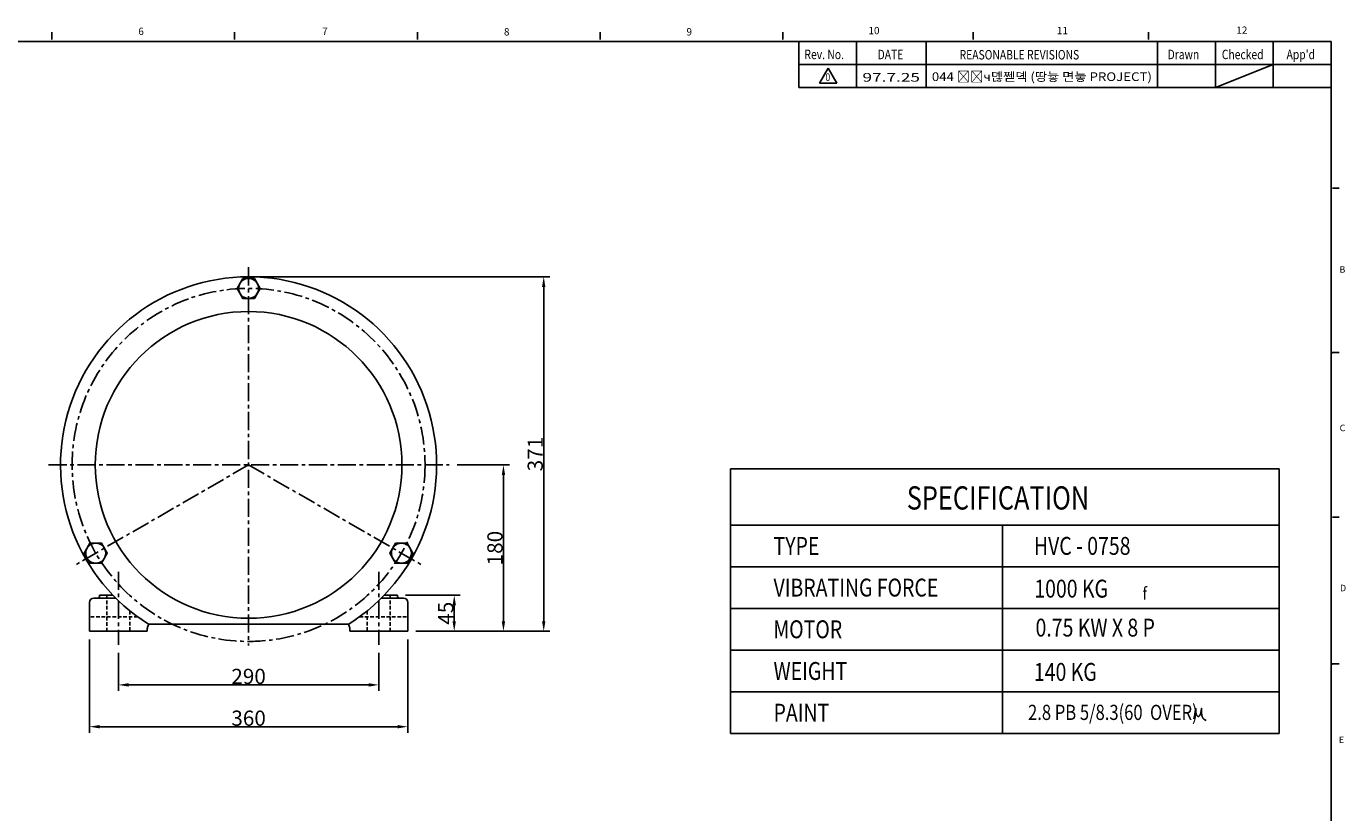
# Model space of a CAD drawing. Extents: x 8 to 3440, y -95 to 1118.
# Drawn here: x 631 to 1543, y 575 to 1118 of the extents above; entities that cross this region are included whole.
import ezdxf
from ezdxf.enums import TextEntityAlignment as Align

# ---------------------------------------------------------------- set-up
doc = ezdxf.new("R2010")
doc.units = 0
doc.header["$LTSCALE"] = 10
doc.header["$MEASUREMENT"] = 0
doc.linetypes.add('CENTER', pattern=[2, 1.25, -0.25, 0.25, -0.25])
doc.linetypes.add('HIDDEN', pattern=[0.375, 0.25, -0.125])
doc.layers.get('0').update_dxf_attribs({"linetype": 'CONTINUOUS'})
doc.layers.get('DEFPOINTS').update_dxf_attribs({"linetype": 'CONTINUOUS'})
for name, color, linetype in [('CEN', 1, 'CENTER'), ('HID', 2, 'HIDDEN'), ('TITLEBOX', 7, 'CONTINUOUS')]:
    doc.layers.add(name, color=color, linetype=linetype)
doc.styles.add('HDH', font='romans', dxfattribs={"width": 0.8, "bigfont": 'HD'})
doc.styles.add('ROMANS', font='ROMANS.shx', dxfattribs={"width": 0.8})
doc.dimstyles.new('CHUNGJONGPILL', dxfattribs={"dimscale": 7, "dimtxt": 1.5, "dimasz": 1, "dimexe": 0.6, "dimexo": 0.8, "dimgap": 0.09, "dimtad": 1, "dimdec": 4, "dimdsep": 46, "dimtxsty": 'ROMANS', "dimcen": 0.09, "dimclrd": 3, "dimclre": 3, "dimclrt": 7, "dimadec": 0, "dimazin": 0, "dimtfac": 1.12, "dimtdec": 4, "dimtix": 1, "dimtmove": 2, "dimatfit": 3, "dimfxl": 1, "dimtolj": 1, "dimarcsym": 0})

# ---------------------------------------------------------------- blocks, each defined once
blk = doc.blocks.new('*D17')
at = {"color": 3, "linetype": 'ByBlock'}
for p, q in [((694.7, 685.05), (694.7, 658.69)), ((874.7, 685.05), (874.7, 658.69)), ((701.7, 662.89), (867.7, 662.89))]:
    blk.add_line(p, q, dxfattribs=at)
for points in [[(701.7, 664.06), (701.7, 661.72), (694.7, 662.89)], [(867.7, 664.06), (867.7, 661.72), (874.7, 662.89)]]:
    blk.add_solid(points, dxfattribs=at)
at = {"layer": 'DEFPOINTS', "color": 0, "linetype": 'ByBlock'}
for p in [(694.7, 690.65), (874.7, 690.65), (874.7, 662.89)]:
    blk.add_point(p, dxfattribs=at)
at = {"color": 7, "linetype": 'ByBlock', "insert": (784.7, 668.77), "char_height": 10.5, "attachment_point": 5, "style": 'ROMANS'}
blk.add_mtext('\\A1;290', dxfattribs=at)
blk = doc.blocks.new('*D18')
at = {"color": 3, "linetype": 'ByBlock'}
for p, q in [((674.7, 694.32), (674.7, 629.8)), ((894.7, 694.32), (894.7, 629.8)), ((681.7, 634), (887.7, 634))]:
    blk.add_line(p, q, dxfattribs=at)
for points in [[(681.7, 635.17), (681.7, 632.83), (674.7, 634)], [(887.7, 635.17), (887.7, 632.83), (894.7, 634)]]:
    blk.add_solid(points, dxfattribs=at)
at = {"layer": 'DEFPOINTS', "color": 0, "linetype": 'ByBlock'}
for p in [(674.7, 699.92), (894.7, 699.92), (894.7, 634)]:
    blk.add_point(p, dxfattribs=at)
at = {"color": 7, "linetype": 'ByBlock', "insert": (784.7, 639.88), "char_height": 10.5, "attachment_point": 5, "style": 'ROMANS'}
blk.add_mtext('\\A1;360', dxfattribs=at)
blk = doc.blocks.new('*D12')
at = {"color": 3, "linetype": 'ByBlock'}
for p, q in [((893.3, 724.92), (931.09, 724.92)), ((926.89, 706.92), (926.89, 717.92)), ((900.3, 699.92), (931.09, 699.92))]:
    blk.add_line(p, q, dxfattribs=at)
for points in [[(925.72, 717.92), (928.06, 717.92), (926.89, 724.92)], [(925.72, 706.92), (928.06, 706.92), (926.89, 699.92)]]:
    blk.add_solid(points, dxfattribs=at)
at = {"layer": 'DEFPOINTS', "color": 0, "linetype": 'ByBlock'}
for p in [(887.7, 724.92), (926.89, 724.92), (894.7, 699.92)]:
    blk.add_point(p, dxfattribs=at)
at = {"color": 7, "linetype": 'ByBlock', "insert": (921.01, 712.42), "char_height": 10.5, "attachment_point": 5, "rotation": 90, "style": 'ROMANS'}
blk.add_mtext('\\A1;45', dxfattribs=at)
blk = doc.blocks.new('*D16')
at = {"color": 3, "linetype": 'ByBlock'}
for p, q in [((928.99, 814.92), (965.11, 814.92)), ((960.91, 706.92), (960.91, 807.92)), ((903.9, 699.92), (965.11, 699.92))]:
    blk.add_line(p, q, dxfattribs=at)
for points in [[(959.74, 807.92), (962.08, 807.92), (960.91, 814.92)], [(959.74, 706.92), (962.08, 706.92), (960.91, 699.92)]]:
    blk.add_solid(points, dxfattribs=at)
at = {"layer": 'DEFPOINTS', "color": 0, "linetype": 'ByBlock'}
for p in [(923.39, 814.92), (960.91, 814.92), (898.3, 699.92)]:
    blk.add_point(p, dxfattribs=at)
at = {"color": 7, "linetype": 'ByBlock', "insert": (955.03, 757.42), "char_height": 10.5, "attachment_point": 5, "rotation": 90, "style": 'ROMANS'}
blk.add_mtext('\\A1;180', dxfattribs=at)
blk = doc.blocks.new('*D15')
at = {"color": 3, "linetype": 'ByBlock'}
for p, q in [((790.18, 944.92), (992.95, 944.92)), ((988.75, 706.92), (988.75, 937.92)), ((919.54, 699.92), (992.95, 699.92))]:
    blk.add_line(p, q, dxfattribs=at)
for points in [[(987.58, 937.92), (989.91, 937.92), (988.75, 944.92)], [(987.58, 706.92), (989.91, 706.92), (988.75, 699.92)]]:
    blk.add_solid(points, dxfattribs=at)
at = {"layer": 'DEFPOINTS', "color": 0, "linetype": 'ByBlock'}
for p in [(784.58, 944.92), (988.75, 944.92), (913.94, 699.92)]:
    blk.add_point(p, dxfattribs=at)
at = {"color": 7, "linetype": 'ByBlock', "insert": (982.87, 822.42), "char_height": 10.5, "attachment_point": 5, "rotation": 90, "style": 'ROMANS'}
blk.add_mtext('\\A1;371', dxfattribs=at)

msp = doc.modelspace()

# ---------------------------------------------------------------- linework, layer by layer
at = {"color": 3}
msp.add_line((1453.10123, 1075.63173), (1493.10123, 1091.63173), dxfattribs=at)
for p, q in [((1117.96383, 812.18445), (1117.96383, 658.02275)), ((1497.22738, 812.18445), (1497.22738, 658.02275)), ((680.69965, 722.92169), (677.69965, 722.92169)), ((692.69965, 722.92169), (680.69965, 722.92169)), ((690.89134, 724.92169), (681.69965, 724.92169)), ((681.69965, 724.92169), (681.69965, 723.92169)), ((876.69965, 722.92169), (888.69965, 722.92169)), ((878.50797, 724.92169), (887.69965, 724.92169)), ((887.69965, 724.92169), (887.69965, 723.92169)), ((888.69965, 722.92169), (891.69965, 722.92169)), ((674.69965, 719.92169), (674.69965, 699.92169)), ((894.69965, 719.92169), (894.69965, 699.92169)), ((714.88058, 702.77581), (715.63307, 704.84327)), ((715.66161, 704.92169), (853.98169, 704.92169)), ((854.51873, 702.77581), (853.76624, 704.84327)), ((714.69965, 699.92169), (674.69965, 699.92169)), ((714.69965, 701.74975), (714.69965, 699.92169)), ((854.69965, 701.74975), (854.69965, 699.92169)), ((854.69965, 699.92169), (894.69965, 699.92169)), ((1117.96383, 658.02275), (1117.96383, 629.20781)), ((1497.22738, 658.02275), (1497.22738, 629.20781))]:
    msp.add_line(p, q)
at = {"color": 7, "linetype": 'Continuous'}
for p, q in [((1117.96383, 812.18445), (1497.22738, 812.18445)), ((1117.96383, 629.20781), (1497.22738, 629.20781))]:
    msp.add_line(p, q, dxfattribs=at)
at = {"color": 2, "linetype": 'Continuous'}
for p, q in [((1117.96383, 773.28251), (1497.22738, 773.28251)), ((1117.96383, 744.46757), (1497.22738, 744.46757)), ((1117.96383, 715.65263), (1497.22738, 715.65263)), ((1117.96383, 686.83769), (1497.22738, 686.83769)), ((1117.96383, 686.83769), (1497.22738, 686.83769)), ((1117.96383, 658.02275), (1497.22738, 658.02275))]:
    msp.add_line(p, q, dxfattribs=at)
at = {"color": 2}
for p, q in [((1305.94309, 773.28251), (1305.94309, 715.65263)), ((1305.94309, 715.65263), (1305.94309, 658.02275)), ((1305.94309, 658.02275), (1305.94309, 629.20781))]:
    msp.add_line(p, q, dxfattribs=at)
for points in [[(780.69965, 943.84989), (776.69965, 936.92169), (780.69965, 929.99348), (788.69965, 929.99348), (792.69965, 936.92169), (788.69965, 943.84989)], [(675.04455, 760.84989), (671.04455, 753.92169), (675.04455, 746.99348), (683.04455, 746.99348), (687.04455, 753.92169), (683.04455, 760.84989)], [(886.35475, 760.84989), (882.35475, 753.92169), (886.35475, 746.99348), (894.35475, 746.99348), (898.35475, 753.92169), (894.35475, 760.84989)]]:
    msp.add_lwpolyline(points, close=True)
msp.add_lwpolyline([(1438.30783, 639.48547), (1438.83418, 642.48291), (1439.19699, 644.52544), (1439.42553, 645.7576), (1439.54909, 646.32389), (1439.59694, 646.36884), (1439.59835, 646.03697), (1439.5826, 645.47279), (1439.57898, 644.82082), (1439.61097, 644.20144), (1439.67892, 643.63843), (1439.7774, 643.13142), (1439.90099, 642.68004), (1440.04425, 642.28393), (1440.20174, 641.94271), (1440.36805, 641.65604), (1440.53773, 641.42352), (1440.70622, 641.24427), (1440.87243, 641.11521), (1441.03613, 641.03274), (1441.1971, 640.99324), (1441.35511, 640.99311), (1441.50994, 641.02874), (1441.66136, 641.09652), (1441.80914, 641.19284), (1441.95298, 641.31457), (1442.09226, 641.46042), (1442.22628, 641.6296), (1442.35436, 641.82131), (1442.47578, 642.03473), (1442.58985, 642.26906), (1442.69588, 642.52351), (1442.79316, 642.79725), (1442.88118, 643.08832), (1442.96007, 643.38999), (1443.03018, 643.69438), (1443.0918, 643.99359), (1443.14528, 644.27973), (1443.19092, 644.54491), (1443.22905, 644.78123), (1443.26, 644.9808), (1443.28433, 645.13862), (1443.30355, 645.26125), (1443.31946, 645.35814), (1443.3338, 645.43874), (1443.34837, 645.51251), (1443.36491, 645.58889), (1443.38521, 645.67734), (1443.41104, 645.7873), (1443.44341, 645.92472), (1443.48033, 646.08149), (1443.51909, 646.246), (1443.55692, 646.40665), (1443.59112, 646.55181), (1443.61893, 646.66987), (1443.63762, 646.74923), (1443.64446, 646.77826), (1443.63774, 646.74804), (1443.61993, 646.66035), (1443.5945, 646.51968), (1443.56493, 646.3305), (1443.53473, 646.09728), (1443.50737, 645.8245), (1443.48633, 645.51662), (1443.47511, 645.17813), (1443.47636, 644.81396), (1443.48934, 644.43083), (1443.51252, 644.03593), (1443.54434, 643.63646), (1443.58323, 643.23961), (1443.62765, 642.85255), (1443.67604, 642.48249), (1443.72684, 642.13661), (1443.77918, 641.82012), (1443.83486, 641.5303), (1443.8964, 641.26245), (1443.96627, 641.01186), (1444.04698, 640.77385), (1444.14101, 640.5437), (1444.25087, 640.31671), (1444.37904, 640.0882), (1444.52882, 639.85459), (1444.70661, 639.61688), (1444.91965, 639.37722), (1445.17513, 639.13772), (1445.48028, 638.90055), (1445.84232, 638.66782), (1446.26844, 638.44167), (1446.76588, 638.22425)])
for centre in [(784.69965, 936.92169), (679.04455, 753.92169), (890.35475, 753.92169)]:
    msp.add_circle(centre, 6.9282)
for centre, radius, start, end in [((784.69965, 814.92169), 130, 302.2042275, 237.89913919), ((784.69965, 814.92169), 106, 90, 270), ((784.69965, 814.92169), 106, 270, 90), ((677.69965, 719.92169), 3, 90, 180), ((680.69965, 723.92169), 1, 270, 360), ((888.69965, 723.92169), 1, 180, 270), ((891.69965, 719.92169), 3, 360, 90), ((717.69965, 701.74975), 3, 160, 180), ((851.69965, 701.74975), 3, 0, 20)]:
    msp.add_arc(centre, radius, start, end)
at = {"layer": 'CEN'}
for p, q in [((784.69965, 951.49793), (784.69965, 690.21745)), ((646.43008, 814.92169), (923.39089, 814.92169)), ((784.69965, 814.92169), (665.18815, 745.92169)), ((784.69965, 814.92169), (904.21116, 745.92169)), ((694.69965, 740.98307), (694.69965, 690.651)), ((874.69965, 740.98307), (874.69965, 690.651))]:
    msp.add_line(p, q, dxfattribs=at)
msp.add_circle((784.69965, 814.92169), 122, dxfattribs=at)
at = {"layer": 'HID'}
for p, q in [((686.69965, 724.92169), (686.69965, 699.92169)), ((876.54735, 722.92169), (876.69965, 722.92169)), ((882.69965, 724.92169), (882.69965, 699.92169)), ((702.69965, 714.04552), (702.69965, 699.92169)), ((866.69965, 714.04552), (866.69965, 699.92169)), ((708.0511, 709.92169), (674.69965, 709.92169)), ((861.3482, 709.92169), (894.69965, 709.92169))]:
    msp.add_line(p, q, dxfattribs=at)
at = {"layer": 'TITLEBOX', "color": 7, "linetype": 'Continuous'}
for p, q in [((648.71313, 1108.92119), (648.71313, 1113.96222)), ((775.05496, 1108.92119), (775.05496, 1113.96222)), ((901.39522, 1108.92119), (901.39522, 1113.96222)), ((1027.73705, 1108.92119), (1027.73705, 1113.96222)), ((1154.0773, 1108.92119), (1154.0773, 1113.96222)), ((1285.63614, 1108.92119), (1285.63614, 1113.96222)), ((1406.76097, 1108.89134), (1406.76097, 1113.93238)), ((1165.10123, 1107.63173), (1165.10123, 1075.63173)), ((1205.10123, 1075.63173), (1205.10123, 1107.63173)), ((1253.10123, 1107.63173), (1253.10123, 1075.63173)), ((1413.10123, 1107.63173), (1413.10123, 1075.63173)), ((1453.10123, 1107.63173), (1453.10123, 1075.63173)), ((1493.10123, 1107.63173), (1493.10123, 1075.63173)), ((1165.10123, 1091.63173), (1533.10123, 1091.63173)), ((1185.40452, 1089.09101), (1179.49819, 1078.81685)), ((1185.40452, 1089.09101), (1191.31086, 1078.81685)), ((1179.49819, 1078.81685), (1191.31086, 1078.81685)), ((1165.10123, 1075.63173), (1533.10123, 1075.63173)), ((1534.07931, 1006.21304), (1538.61624, 1006.21304)), ((1534.07931, 892.50539), (1538.61624, 892.50539)), ((1534.07931, 778.79774), (1538.61624, 778.79774)), ((1534.07931, 677.37904), (1538.61624, 677.37904))]:
    msp.add_line(p, q, dxfattribs=at)
at = {"layer": 'TITLEBOX', "color": 15, "linetype": 'Continuous'}
for p, q in [((17.0087, 1107.63173), (1533.10123, 1107.63173)), ((1533.10123, 1107.63173), (17.0087, 1107.63173)), ((1533.10123, 1107.63173), (1533.10123, 32))]:
    msp.add_line(p, q, dxfattribs=at)
at = {"layer": 'TITLEBOX', "linetype": 'Continuous'}
msp.add_line((1165.10123, 1075.63173), (1165.10123, 1107.63173), dxfattribs=at)
at = {"layer": 'TITLEBOX', "color": 7, "linetype": 'Continuous'}
for p in [(1534.07931, 892.50539), (1534.07931, 677.37904)]:
    msp.add_point(p, dxfattribs=at)

# ---------------------------------------------------------------- texts
at = {"color": 4, "linetype": 'Continuous', "style": 'HDH'}
for s, width, p, p2 in [('97.7.25', 1.188968, (1209.12516, 1079.77001), (1248.87067, 1079.77001)), ('044 \ue800\ue801ч뎮쩯뎩 (땅늏 면늫 PROJECT)', 0.976082, (1257.09388, 1080.22668), (1409.22327, 1080.22668))]:
    msp.add_text(s, height=6, dxfattribs=dict(at, width=width)).set_placement(p, p2, align=Align.FIT)
at = {"color": 7, "style": 'ROMANS', "width": 0.8}
for s, height, p in [('SPECIFICATION', 16.054038, (1239.75188, 784.08345)), ('TYPE', 12.34926, (1147.65029, 752.77599)), ('HVC - 0758', 12.34926, (1327.63958, 752.77599)), ('VIBRATING FORCE', 12.34926, (1147.65029, 723.96105)), (' 1000 KG', 12.34926, (1324.89387, 723.22872)), ('f', 8.64448, (1402.76396, 721.72603)), ('MOTOR', 12.34926, (1147.51045, 695.14611)), ('0.75 KW X 8 P', 12.34926, (1328.77491, 696.31093)), ('WEIGHT', 12.34926, (1147.65029, 666.33117)), ('140 KG', 12.34926, (1327.63958, 665.68876)), ('PAINT', 12.34926, (1147.65029, 637.51623)), ('2.8 PB 5/8.3(60  OVER)', 10.496871, (1323.6306, 638.65412))]:
    msp.add_text(s, height=height, dxfattribs=at).set_placement(p)
at = {"layer": 'TITLEBOX', "color": 7, "linetype": 'Continuous', "style": 'ROMANS'}
for s, height, p in [('6', 5.04104, (708.45257, 1112.02123)), ('7', 5.04104, (835.56009, 1112.02123)), ('8', 5.04104, (961.24759, 1111.69654)), ('9', 5.04104, (1087.44557, 1111.69654)), ('10', 5.041039, (1213.27019, 1112.58419)), ('11', 5.041039, (1343.54825, 1112.58419)), ('12', 5.041039, (1467.59006, 1112.84382)), ('B', 4.53694, (1538.89633, 947.71048)), ('C', 4.53694, (1539.04072, 838.20435)), ('D', 4.53694, (1539.25677, 727.56396)), ('E', 4.53694, (1538.51086, 622.66511))]:
    msp.add_text(s, height=height, dxfattribs=at).set_placement(p)
at = {"layer": 'TITLEBOX', "color": 7, "linetype": 'Continuous', "style": 'ROMANS', "width": 0.8}
for s, height, p in [('Rev. No.', 6.55732, (1168.99362, 1095.34845)), ('DATE', 6.55732, (1219.58361, 1095.25867)), ('REASONABLE REVISIONS', 6.5573203, (1276.26288, 1095.10738)), ('Drawn ', 6.55732, (1420.10714, 1095.31117)), ('Checked', 6.55732, (1457.56584, 1095.31117)), ("App'd", 6.55732, (1502.33073, 1095.31117)), ('0', 5.31143, (1183.57435, 1080.23445))]:
    msp.add_text(s, height=height, dxfattribs=at).set_placement(p)

# ---------------------------------------------------------------- dimensions: what is measured, and where the dimension line sits
at = {"color": 7}
for base, p1, p2, text, picture, middle in [((988.74685, 944.92163), (913.94406, 699.92169), (784.58239, 944.92163), '371', '*D15', (982.86685, 822.42166)), ((960.91058, 814.92169), (898.29965, 699.92169), (923.39089, 814.92169), '180', '*D16', (955.03058, 757.42169)), ((926.88847, 724.92169), (894.69965, 699.92169), (887.69965, 724.92169), '45', '*D12', (921.00847, 712.42169))]:
    dim = msp.add_linear_dim(base=base, p1=p1, p2=p2, angle=90, text=text, dimstyle='CHUNGJONGPILL', dxfattribs=at)
    dim.commit()
    dim.dimension.update_dxf_attribs({"geometry": picture, "text_midpoint": middle})
for base, p1, p2, text, picture, middle in [((894.69965, 633.99844), (674.69965, 699.92169), (894.69965, 699.92169), '360', '*D18', (784.69965, 639.87844)), ((874.69965, 662.88905), (694.69965, 690.651), (874.69965, 690.651), '290', '*D17', (784.69965, 668.76905))]:
    dim = msp.add_linear_dim(base=base, p1=p1, p2=p2, text=text, dimstyle='CHUNGJONGPILL', dxfattribs=at)
    dim.commit()
    dim.dimension.update_dxf_attribs({"geometry": picture, "text_midpoint": middle})

doc.saveas('drawing.dxf')
